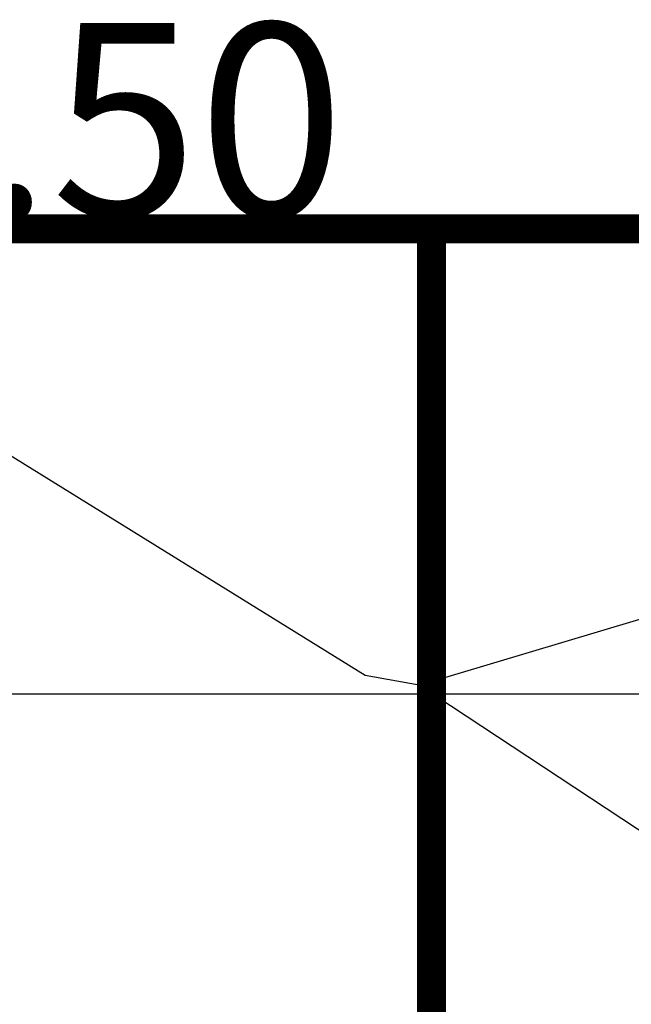
# Model space of a CAD drawing. Extents: x 8915761 to 11585504, y 1517854 to 7464285.
# Drawn here: x 11188968 to 11192125, y 1907078 to 1912158 of the extents above; entities that cross this region are included whole.
import ezdxf
from ezdxf.enums import TextEntityAlignment as Align

# ---------------------------------------------------------------- set-up
doc = ezdxf.new("R2010")
doc.units = 0
doc.layers.get('0').update_dxf_attribs({"linetype": 'CONTINUOUS'})
for name, color, linetype in [('DMTZ', 3, 'CONTINUOUS'), ('GCD', 1, 'CONTINUOUS'), ('JMD', 6, 'CONTINUOUS'), ('PUB_TITLE', 4, 'CONTINUOUS')]:
    doc.layers.add(name, color=color, linetype=linetype)
doc.styles.add('等高线高程注记及一般高程', font='txt', dxfattribs={"height": 1})
doc.linetypes.add('10421', pattern='A,2,[150,AAA.SHX,S=0.5,R=0,X=0,Y=0.5],1e-11', length=2)
doc.linetypes.add('10422', pattern='A,0.75,[150,AAA.SHX,S=0.5,R=0,X=0,Y=0.5],1.5,[177,AAA.SHX,S=1,R=0,X=0,Y=0.4],0.75', length=3)

# ---------------------------------------------------------------- blocks, each defined once
blk = doc.blocks.new('2')
at = {"layer": 'PUB_TITLE', "color": 101}
for p, q in [((174031, 107706.4, 0), (174031, 105206.4, 0)), ((173257.5, 106906.4, 0), (183031, 106906.4, 0))]:
    blk.add_line(p, q, dxfattribs=at)
at = {"layer": 'PUB_TITLE', "color": 101, "const_width": 50, "elevation": 0}
for points in [[(201457.4, 107706.4), (145557.5, 107706.4), (145557.5, 105206.4)], [(174031, 107706.4), (174031, 105206.4)]]:
    blk.add_lwpolyline(points, dxfattribs=at)
blk = doc.blocks.new('A$C09B302A0')
blk.add_blockref('2', (-118357.4, -104206.4))

msp = doc.modelspace()

# ---------------------------------------------------------------- linework, layer by layer
at = {"layer": 'DMTZ', "color": 251, "linetype": '10421', "elevation": 7518.167, "flags": 128}
msp.add_lwpolyline([(11191029.273, 1908724.012), (11190751.273, 1908774.012), (11188911.164, 1909914.584), (11187440.026, 1910843.767), (11186551.795, 1911343.028), (11185730.273, 1911640.012), (11183896.088, 1911509.814), (11182244.531, 1910941.211), (11180828.906, 1910164.58), (11179943.273, 1909359.012)], dxfattribs=at)
at = {"layer": 'DMTZ', "color": 8, "linetype": '10422', "flags": 128}
msp.add_lwpolyline([(11211525.273, 1897549.012), (11207475.273, 1896365.012), (11200048.273, 1902328.012), (11199942.77, 1902412.718), (11199851.273, 1902387.012), (11199807.314, 1902530.285), (11195370.273, 1905863.012), (11191029.273, 1908724.012)], dxfattribs=at)
at = {"layer": 'JMD', "color": 251, "linetype": 'Continuous', "elevation": 7518.167, "flags": 128}
msp.add_lwpolyline([(11195370.273, 1905863.012), (11191029.273, 1908724.012), (11194210.273, 1909675.012)], close=True, dxfattribs=at)

# ---------------------------------------------------------------- block references
at = {"linetype": 'Continuous', "xscale": 3, "yscale": 3, "zscale": 3}
msp.add_blockref('A$C09B302A0', (11024072.44, 1900579.371), dxfattribs=at)

# ---------------------------------------------------------------- texts
at = {"layer": 'GCD', "color": 251, "linetype": 'Continuous', "style": '等高线高程注记及一般高程'}
msp.add_text('120.50', height=1000, rotation=360, dxfattribs=at).set_placement((11186480.273, 1911640.012, 7518.167), align=Align.MIDDLE_LEFT)

doc.saveas('drawing.dxf')
